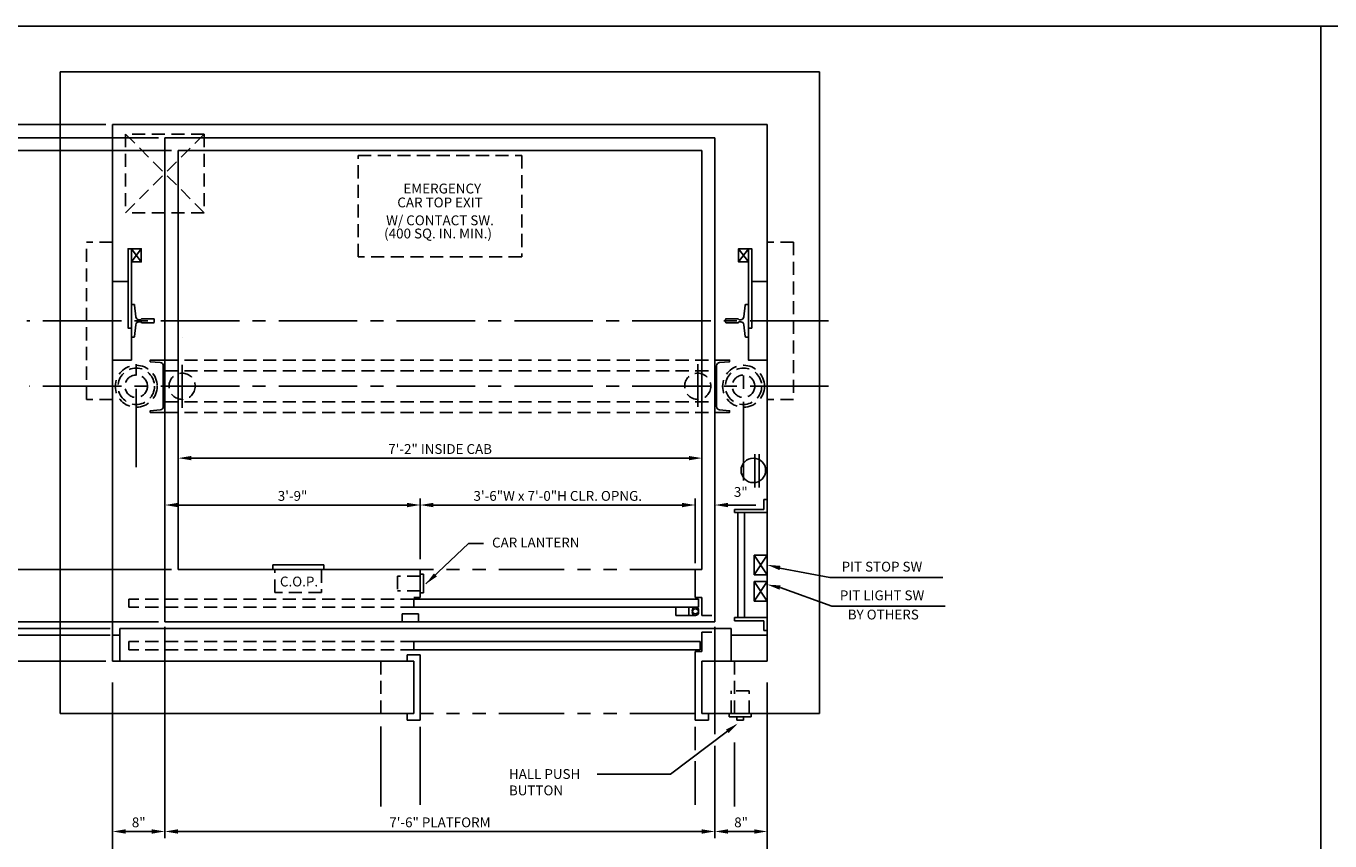
# Model space of a CAD drawing. Extents: x 84 to 684, y 48 to 568.
# Drawn here: x 187 to 386, y 444 to 568 of the extents above; entities that cross this region are included whole.
import ezdxf
from ezdxf.enums import TextEntityAlignment as Align

# ---------------------------------------------------------------- set-up
doc = ezdxf.new("R2010")
doc.units = 0
doc.header["$LTSCALE"] = 16
doc.header["$MEASUREMENT"] = 0
for name, pattern in [('CENTER2', [1.125, 0.75, -0.125, 0.125, -0.125]), ('HIDDEN2', [0.1875, 0.125, -0.0625]), ('PHANTOM2', [1.25, 0.625, -0.125, 0.125, -0.125, 0.125, -0.125])]:
    doc.linetypes.add(name, pattern=pattern)
doc.layers.get('0').update_dxf_attribs({"linetype": 'CONTINUOUS'})
doc.layers.get('DEFPOINTS').update_dxf_attribs({"linetype": 'CONTINUOUS'})
for name, color, linetype in [('1', 7, 'CONTINUOUS'), ('12', 4, 'CONTINUOUS'), ('2', 1, 'CENTER2'), ('3', 3, 'CONTINUOUS'), ('4', 3, 'HIDDEN2'), ('5', 5, 'CONTINUOUS'), ('7', 5, 'PHANTOM2')]:
    doc.layers.add(name, color=color, linetype=linetype)
doc.styles.add('BASIC', font='romans.shx')
doc.styles.add('ROMANS', font='romans')
doc.styles.get("Standard").update_dxf_attribs({"font": 'romans.shx'})
doc.dimstyles.get("Standard").update_dxf_attribs({"dimtxt": 0.18, "dimasz": 0.18, "dimexe": 0.18, "dimexo": 0.0625, "dimgap": 0.09, "dimtad": 0, "dimtih": 1, "dimtoh": 1, "dimdec": 4, "dimzin": 0, "dimdsep": 46, "dimtxsty": 'Standard', "dimcen": 0.09, "dimadec": 0, "dimazin": 0, "dimtfac": 1, "dimtdec": 4, "dimtofl": 0, "dimtmove": 0, "dimatfit": 3, "dimfxl": 1, "dimtolj": 1, "dimtzin": 0, "dimarcsym": 0})

# ---------------------------------------------------------------- blocks, each defined once
blk = doc.blocks.new('*D85')
at = {"layer": '5', "lineweight": -2}
blk.add_line((205.82, 445.14), (201.82, 445.14), dxfattribs=at)
at = {"layer": '5'}
for points in [[(201.82, 445.47), (201.82, 444.8), (199.82, 445.14)], [(205.82, 445.47), (205.82, 444.8), (207.82, 445.14)]]:
    blk.add_solid(points, dxfattribs=at)
at = {"layer": 'DEFPOINTS', "color": 0}
for p in [(199.82, 445.14), (199.82, 445.14), (207.82, 445.14)]:
    blk.add_point(p, dxfattribs=at)
at = {"layer": '5', "color": 3, "insert": (203.82, 446.53), "char_height": 1.5, "attachment_point": 5}
blk.add_mtext('\\A1;8"', dxfattribs=at)
blk = doc.blocks.new('*D64')
at = {"layer": '5', "lineweight": -2}
for p, q in [((246.82, 494.5), (246.82, 494)), ((248.82, 495), (286.82, 495)), ((288.82, 495), (288.82, 494))]:
    blk.add_line(p, q, dxfattribs=at)
at = {"layer": '5'}
for points in [[(248.82, 495.33), (248.82, 494.66), (246.82, 495)], [(286.82, 495.33), (286.82, 494.66), (288.82, 495)]]:
    blk.add_solid(points, dxfattribs=at)
at = {"layer": 'DEFPOINTS', "color": 0}
for p in [(288.82, 496), (246.82, 495.5), (288.82, 495)]:
    blk.add_point(p, dxfattribs=at)
at = {"layer": '5', "color": 3, "insert": (267.82, 496.39), "char_height": 1.5, "attachment_point": 5}
blk.add_mtext('\\A1;3\'-6"W x 7\'-0"H CLR. OPNG.', dxfattribs=at)
blk = doc.blocks.new('*D65')
at = {"layer": '5', "lineweight": -2}
for p, q in [((209.85, 502.66), (209.85, 503.16)), ((211.85, 502.16), (287.85, 502.16))]:
    blk.add_line(p, q, dxfattribs=at)
at = {"layer": '5'}
for points in [[(211.85, 502.49), (211.85, 501.83), (209.85, 502.16)], [(287.85, 502.49), (287.85, 501.83), (289.85, 502.16)]]:
    blk.add_solid(points, dxfattribs=at)
at = {"layer": 'DEFPOINTS', "color": 0}
for p in [(289.85, 502.16), (289.85, 502.16), (209.85, 501.66)]:
    blk.add_point(p, dxfattribs=at)
at = {"layer": '5', "color": 3, "insert": (249.85, 503.55), "char_height": 1.5, "attachment_point": 5}
blk.add_mtext('\\A1;7\'-2" INSIDE CAB', dxfattribs=at)
blk = doc.blocks.new('*D68')
at = {"layer": '5', "lineweight": -2}
for p, q in [((207.82, 445.14), (207.82, 446.14)), ((291.82, 445.14), (291.82, 446.14)), ((209.82, 445.14), (289.82, 445.14))]:
    blk.add_line(p, q, dxfattribs=at)
at = {"layer": '5'}
for points in [[(209.82, 445.47), (209.82, 444.8), (207.82, 445.14)], [(289.82, 445.47), (289.82, 444.8), (291.82, 445.14)]]:
    blk.add_solid(points, dxfattribs=at)
at = {"layer": 'DEFPOINTS', "color": 0}
for p in [(207.82, 444.14), (291.82, 445.14), (291.82, 444.14)]:
    blk.add_point(p, dxfattribs=at)
at = {"layer": '5', "color": 3, "insert": (249.82, 446.53), "char_height": 1.5, "attachment_point": 5}
blk.add_mtext('\\A1;7\'-6" PLATFORM', dxfattribs=at)
blk = doc.blocks.new('*D69')
at = {"layer": '5', "lineweight": -2}
for p, q in [((244.82, 495), (209.82, 495)), ((246.82, 495), (246.82, 494))]:
    blk.add_line(p, q, dxfattribs=at)
at = {"layer": '5'}
for points in [[(209.82, 495.33), (209.82, 494.66), (207.82, 495)], [(244.82, 495.33), (244.82, 494.66), (246.82, 495)]]:
    blk.add_solid(points, dxfattribs=at)
at = {"layer": 'DEFPOINTS', "color": 0}
for p in [(246.82, 496), (207.82, 495), (207.82, 495)]:
    blk.add_point(p, dxfattribs=at)
at = {"layer": '5', "color": 3, "insert": (227.32, 496.39), "char_height": 1.5, "attachment_point": 5}
blk.add_mtext('\\A1;3\'-9"', dxfattribs=at)
blk = doc.blocks.new('*D71')
at = {"layer": '5', "lineweight": -2}
blk.add_line((293.82, 445.14), (297.82, 445.14), dxfattribs=at)
at = {"layer": '5'}
for points in [[(293.82, 445.47), (293.82, 444.8), (291.82, 445.14)], [(297.82, 445.47), (297.82, 444.8), (299.82, 445.14)]]:
    blk.add_solid(points, dxfattribs=at)
at = {"layer": 'DEFPOINTS', "color": 0}
for p in [(291.82, 445.14), (299.82, 445.14), (299.82, 445.14)]:
    blk.add_point(p, dxfattribs=at)
at = {"layer": '5', "color": 3, "insert": (295.82, 446.53), "char_height": 1.5, "attachment_point": 5}
blk.add_mtext('\\A1;8"', dxfattribs=at)

msp = doc.modelspace()

# ---------------------------------------------------------------- linework, layer by layer
for p, q in [((204.19623, 532.13677), (202.69623, 534.13677)), ((204.19623, 532.13677), (202.69623, 534.13677)), ((296.94623, 532.13677), (295.44623, 534.13677)), ((295.44623, 532.13677), (296.94623, 534.13677)), ((296.94623, 532.13677), (295.44623, 534.13677)), ((295.44623, 532.13677), (296.94623, 534.13677))]:
    msp.add_line(p, q)
at = {"linetype": 'ByBlock'}
for p, q in [((210.44623, 520.51177), (210.44623, 520.51177)), ((210.44623, 520.51177), (210.44623, 520.51177)), ((289.82123, 498.51177), (289.82123, 498.51177)), ((289.82123, 498.51177), (289.82123, 498.51177))]:
    msp.add_line(p, q, dxfattribs=at)
for points in [[(199.82123, 517.13677), (202.69623, 517.13677), (202.69623, 534.13677)], [(199.82123, 517.13677), (202.69623, 517.13677), (202.69623, 534.13677)], [(202.69623, 522.01177), (202.19623, 522.01177), (202.19623, 534.13677), (204.19623, 534.13677), (204.19623, 532.13677), (202.69623, 532.13677)], [(202.69623, 522.01177), (202.19623, 522.01177), (202.19623, 534.13677), (204.19623, 534.13677), (204.19623, 532.13677), (202.69623, 532.13677)], [(204.19623, 534.13677), (204.19623, 532.13677), (202.69623, 532.13677), (204.19623, 534.13677), (202.69623, 534.13677), (202.69623, 532.13677)], [(204.19623, 534.13677), (204.19623, 532.13677), (202.69623, 532.13677), (204.19623, 534.13677), (202.69623, 534.13677), (202.69623, 532.13677)], [(296.94623, 522.01177), (297.44623, 522.01177), (297.44623, 534.13677), (295.44623, 534.13677), (295.44623, 532.13677), (296.94623, 532.13677)], [(296.94623, 522.01177), (297.44623, 522.01177), (297.44623, 534.13677), (295.44623, 534.13677), (295.44623, 532.13677), (296.94623, 532.13677)], [(299.82123, 517.13677), (296.94623, 517.13677), (296.94623, 534.13677)], [(299.82123, 517.13677), (296.94623, 517.13677), (296.94623, 534.13677)]]:
    msp.add_lwpolyline(points)
at = {"layer": '1'}
for p, q in [((191.82123, 561.13677), (307.82123, 561.13677)), ((191.82123, 561.13677), (191.82123, 463.13677)), ((191.82123, 561.13677), (191.82123, 463.13677)), ((191.82255, 561.13677), (307.82123, 561.13677)), ((191.82255, 561.13677), (295.7795, 561.13677)), ((191.82255, 561.13677), (295.7795, 561.13677)), ((307.82123, 463.13677), (307.82123, 561.13677)), ((199.82123, 553.13677), (299.82123, 553.13677)), ((199.82123, 553.13677), (299.82123, 553.13677)), ((199.82123, 471.13677), (199.82123, 553.13677)), ((199.82123, 471.63677), (199.82123, 553.13677)), ((299.82123, 553.13677), (299.82123, 471.13677)), ((299.82123, 553.13677), (299.82123, 471.13677)), ((207.82123, 551.09537), (207.82123, 477.63677)), ((207.82123, 551.09537), (207.82123, 477.13677)), ((207.82123, 551.09537), (291.82123, 551.09537)), ((207.82123, 551.09537), (291.82123, 551.09537)), ((291.82123, 478.63677), (291.82123, 551.09537)), ((291.82123, 477.13677), (291.82123, 551.09537)), ((209.82123, 549.13677), (209.82123, 485.13677)), ((209.82123, 549.13677), (209.82123, 485.13677)), ((209.82123, 549.13677), (289.82123, 549.13677)), ((209.82123, 549.13677), (289.82123, 549.13677)), ((289.82123, 486.63677), (289.82123, 549.13677)), ((289.82123, 485.13677), (289.82123, 549.13677)), ((297.44623, 529.13677), (299.82123, 529.13677)), ((297.44623, 529.13677), (299.82123, 529.13677)), ((297.94623, 497.66412), (297.94623, 502.78912)), ((297.94623, 497.66412), (297.94623, 502.78912)), ((298.57123, 497.66412), (298.57123, 502.78912)), ((298.57123, 497.66412), (298.57123, 502.78912)), ((299.32123, 494.32994), (294.81849, 494.32994)), ((294.81849, 493.82994), (294.81849, 494.32994)), ((299.32123, 494.32994), (299.32123, 495.82994)), ((299.82123, 495.82994), (299.32123, 495.82994)), ((299.82123, 493.82994), (294.81849, 493.82994)), ((295.31849, 493.82994), (295.31849, 477.82994)), ((296.31849, 493.82994), (296.31849, 477.82994)), ((297.82123, 487.32994), (299.82123, 487.32994)), ((297.82123, 487.32994), (297.82123, 484.32994)), ((246.82123, 485.13677), (209.82123, 485.13677)), ((246.82123, 485.13677), (209.82123, 485.13677)), ((224.32123, 485.88677), (224.32123, 485.13677)), ((224.32123, 485.88677), (224.32123, 485.13677)), ((232.07123, 485.88677), (224.32123, 485.88677)), ((232.07123, 485.88677), (224.32123, 485.88677)), ((232.07123, 485.13677), (232.07123, 485.88677)), ((232.07123, 485.13677), (232.07123, 485.88677)), ((246.82123, 485.13677), (246.82123, 480.88677)), ((246.82123, 485.13677), (246.82123, 480.88677)), ((247.32123, 484.44927), (246.82123, 484.44927)), ((247.32123, 484.44927), (246.82123, 484.44927)), ((247.32123, 484.44927), (247.32123, 481.57427)), ((247.32123, 484.44927), (247.32123, 481.57427)), ((289.82123, 485.13677), (288.82123, 485.13677)), ((288.82123, 485.13677), (288.82123, 480.88677)), ((288.82123, 485.13677), (288.82123, 480.88677)), ((289.82123, 485.13677), (288.82123, 485.13677)), ((299.82123, 484.32994), (297.82123, 484.32994)), ((297.82123, 483.32994), (297.82123, 480.32994)), ((297.82123, 483.32994), (299.82123, 483.32994)), ((246.82123, 480.88677), (245.82123, 480.88677)), ((246.82123, 480.88677), (245.82123, 480.88677)), ((289.3391, 480.63677), (245.82123, 480.63677)), ((289.3391, 480.63677), (245.82123, 480.63677)), ((245.82123, 480.63677), (245.82123, 479.38677)), ((245.82123, 480.63677), (245.82123, 479.38677)), ((247.32123, 481.57427), (246.82123, 481.57427)), ((247.32123, 481.57427), (246.82123, 481.57427)), ((289.82123, 480.88677), (288.82123, 480.88677)), ((289.82123, 480.88677), (288.82123, 480.88677)), ((289.3391, 479.38677), (289.3391, 480.63677)), ((289.3391, 479.38677), (289.3391, 480.63677)), ((289.82123, 480.88677), (289.82123, 478.13677)), ((289.82123, 480.88677), (289.82123, 478.13677)), ((299.82123, 480.32994), (297.82123, 480.32994)), ((246.55023, 478.38677), (244.05023, 478.38677)), ((246.55023, 478.38677), (244.05023, 478.38677)), ((244.05023, 477.13677), (244.05023, 478.38677)), ((244.05023, 477.13677), (244.05023, 478.38677)), ((289.3391, 479.38677), (245.82123, 479.38677)), ((289.3391, 479.38677), (245.82123, 479.38677)), ((246.55023, 477.13677), (246.55023, 478.38677)), ((246.55023, 477.13677), (246.55023, 478.38677)), ((291.3391, 478.13677), (289.82123, 478.13677)), ((291.3391, 478.13677), (289.82123, 478.13677)), ((294.32123, 476.13677), (200.94623, 476.13677)), ((200.94623, 471.13677), (200.94623, 476.13677)), ((207.82123, 477.13677), (291.82123, 477.13677)), ((207.82123, 477.13677), (291.82123, 477.13677)), ((294.32123, 476.13677), (294.32123, 471.13677)), ((294.32123, 476.13677), (294.32123, 471.13677)), ((299.82123, 477.82994), (294.81849, 477.82994)), ((294.81849, 477.82994), (294.81849, 477.32994)), ((299.32123, 477.32994), (294.81849, 477.32994)), ((299.32123, 477.32994), (299.32123, 475.82994)), ((200.94623, 475.13677), (199.82123, 475.13677)), ((289.5891, 474.13677), (245.82123, 474.13677)), ((289.5891, 474.13677), (245.82123, 474.13677)), ((245.82123, 474.13677), (245.82123, 472.88677)), ((245.82123, 474.13677), (245.82123, 472.88677)), ((289.5891, 472.88677), (289.5891, 474.13677)), ((289.5891, 472.88677), (289.5891, 474.13677)), ((289.82123, 475.57477), (289.82123, 472.63677)), ((289.82123, 475.57477), (289.82123, 472.63677)), ((291.3391, 475.57477), (289.82123, 475.57477)), ((291.3391, 475.57477), (289.82123, 475.57477)), ((299.82123, 475.13677), (294.32123, 475.13677)), ((299.82123, 475.13677), (294.32123, 475.13677)), ((299.82123, 475.82994), (299.32123, 475.82994)), ((244.82123, 471.13677), (244.82123, 472.13677)), ((246.82123, 472.13677), (244.82123, 472.13677)), ((244.82123, 471.13677), (244.82123, 472.13677)), ((246.82123, 472.13677), (244.82123, 472.13677)), ((289.5891, 472.88677), (245.82123, 472.88677)), ((289.5891, 472.88677), (245.82123, 472.88677)), ((246.82123, 462.13677), (246.82123, 472.13677)), ((246.82123, 462.13677), (246.82123, 472.13677)), ((288.82123, 472.63677), (288.82123, 462.13677)), ((288.82123, 472.63677), (288.82123, 462.13677)), ((289.82123, 472.63677), (288.82123, 472.63677)), ((289.82123, 472.63677), (288.82123, 472.63677)), ((199.82123, 471.13677), (245.82123, 471.13677)), ((199.82123, 471.13677), (245.82123, 471.13677)), ((245.82123, 463.13677), (245.82123, 471.13677)), ((245.82123, 463.13677), (245.82123, 471.13677)), ((289.82123, 471.13677), (299.82123, 471.13677)), ((289.82123, 471.13677), (299.82123, 471.13677)), ((289.82123, 471.13677), (289.82123, 463.13677)), ((289.82123, 471.13677), (289.82123, 463.13677)), ((191.82123, 463.13677), (245.82123, 463.13677)), ((191.82123, 463.13677), (245.82123, 463.13677)), ((244.82123, 462.13677), (244.82123, 463.13677)), ((244.82123, 462.13677), (244.82123, 463.13677)), ((246.82123, 462.13677), (244.82123, 462.13677)), ((246.82123, 462.13677), (244.82123, 462.13677)), ((290.82123, 462.13677), (288.82123, 462.13677)), ((290.82123, 462.13677), (288.82123, 462.13677)), ((289.82123, 463.13677), (307.82123, 463.13677)), ((289.82123, 463.13677), (307.82123, 463.13677)), ((290.82123, 463.13677), (290.82123, 462.13677)), ((290.82123, 463.13677), (290.82123, 462.13677)), ((294.00873, 462.63677), (294.00873, 463.13677)), ((294.00873, 462.63677), (294.00873, 463.13677)), ((297.38373, 462.63677), (294.00873, 462.63677)), ((297.38373, 462.63677), (294.00873, 462.63677)), ((295.19623, 462.13677), (295.19623, 462.63677)), ((295.19623, 462.13677), (295.19623, 462.63677)), ((296.19623, 462.13677), (295.19623, 462.13677)), ((296.19623, 462.13677), (295.19623, 462.13677)), ((296.19623, 462.13677), (296.19623, 462.63677)), ((296.19623, 462.13677), (296.19623, 462.63677)), ((297.38373, 462.63677), (297.38373, 463.13677)), ((297.38373, 462.63677), (297.38373, 463.13677))]:
    msp.add_line(p, q, dxfattribs=at)
for points in [[(202.19623, 529.13677), (199.82123, 529.13677)], [(202.19623, 529.13677), (199.82123, 529.13677)], [(199.82123, 517.13677), (202.69623, 517.13677), (202.69623, 522.01177)], [(199.82123, 517.13677), (202.69623, 517.13677), (202.69623, 522.01177)]]:
    msp.add_lwpolyline(points, dxfattribs=at)
msp.add_circle((297.69623, 500.28912), 1.875, dxfattribs=at)
msp.add_circle((297.69623, 500.28912), 1.875, dxfattribs=at)
at = {"layer": '12'}
for p, q in [((299.82123, 487.32994), (297.82123, 484.32994)), ((297.82123, 487.32994), (299.82123, 484.32994)), ((297.82123, 483.32994), (299.82123, 480.32994)), ((299.82123, 483.32994), (297.82123, 480.32994)), ((285.8391, 478.13677), (285.8391, 479.38677)), ((285.8391, 478.13677), (285.8391, 479.38677)), ((288.8391, 478.13677), (285.8391, 478.13677)), ((288.8391, 478.13677), (285.8391, 478.13677)), ((287.8391, 478.13677), (287.8391, 479.38677)), ((287.8391, 478.13677), (287.8391, 479.38677)), ((289.3391, 478.88677), (289.3391, 478.63677)), ((289.3391, 478.88677), (289.3391, 478.63677))]:
    msp.add_line(p, q, dxfattribs=at)
for points in [[(202.69623, 525.63677), (203.07259, 525.63677, -0.38342091), (203.19688, 525.52503), (203.38729, 523.73999, 0.38342091), (203.88447, 523.29302), (204.08947, 523.29302, 0.3056161), (204.20535, 523.37114, -0.3056161), (204.32123, 523.44927), (206.07123, 523.44927, -0.414213562), (206.19623, 523.32427), (206.19623, 522.94927, -0.414213562), (206.07123, 522.82427), (204.32123, 522.82427, -0.3056161), (204.20535, 522.90239, 0.3056161), (204.08947, 522.98052), (203.88447, 522.98052, 0.38342091), (203.38729, 522.53355), (203.19688, 520.74851, -0.38342091), (203.07259, 520.63677), (202.69623, 520.63677)], [(202.69623, 525.63677), (203.07259, 525.63677, -0.38342091), (203.19688, 525.52503), (203.38729, 523.73999, 0.38342091), (203.88447, 523.29302), (204.08947, 523.29302, 0.3056161), (204.20535, 523.37114, -0.3056161), (204.32123, 523.44927), (206.07123, 523.44927, -0.414213562), (206.19623, 523.32427), (206.19623, 522.94927, -0.414213562), (206.07123, 522.82427), (204.32123, 522.82427, -0.3056161), (204.20535, 522.90239, 0.3056161), (204.08947, 522.98052), (203.88447, 522.98052, 0.38342091), (203.38729, 522.53355), (203.19688, 520.74851, -0.38342091), (203.07259, 520.63677), (202.69623, 520.63677)], [(296.94623, 525.63677), (296.56987, 525.63677, 0.38342091), (296.44557, 525.52503), (296.25517, 523.73999, -0.38342091), (295.75799, 523.29302), (295.55298, 523.29302, -0.3056161), (295.4371, 523.37114, 0.3056161), (295.32123, 523.44927), (293.57123, 523.44927, 0.414213562), (293.44623, 523.32427), (293.44623, 522.94927, 0.414213562), (293.57123, 522.82427), (295.32123, 522.82427, 0.3056161), (295.4371, 522.90239, -0.3056161), (295.55298, 522.98052), (295.75799, 522.98052, -0.38342091), (296.25517, 522.53355), (296.44557, 520.74851, 0.38342091), (296.56987, 520.63677), (296.94623, 520.63677)], [(296.94623, 525.63677), (296.56987, 525.63677, 0.38342091), (296.44557, 525.52503), (296.25517, 523.73999, -0.38342091), (295.75799, 523.29302), (295.55298, 523.29302, -0.3056161), (295.4371, 523.37114, 0.3056161), (295.32123, 523.44927), (293.57123, 523.44927, 0.414213562), (293.44623, 523.32427), (293.44623, 522.94927, 0.414213562), (293.57123, 522.82427), (295.32123, 522.82427, 0.3056161), (295.4371, 522.90239, -0.3056161), (295.55298, 522.98052), (295.75799, 522.98052, -0.38342091), (296.25517, 522.53355), (296.44557, 520.74851, 0.38342091), (296.56987, 520.63677), (296.94623, 520.63677)], [(207.82123, 509.13677), (205.57123, 509.13677), (205.57123, 509.38677), (207.1148, 509.52181, 0.388878732), (207.57123, 510.01991), (207.57123, 516.25363, 0.388878732), (207.1148, 516.75172), (205.57123, 516.88677), (205.57123, 517.13677), (207.82123, 517.13677)], [(207.82123, 509.13677), (205.57123, 509.13677), (205.57123, 509.38677), (207.1148, 509.52181, 0.388878732), (207.57123, 510.01991), (207.57123, 516.25363, 0.388878732), (207.1148, 516.75172), (205.57123, 516.88677), (205.57123, 517.13677), (207.82123, 517.13677)], [(291.82123, 509.13677), (294.07123, 509.13677), (294.07123, 509.38677), (292.52765, 509.52181, -0.388878732), (292.07123, 510.01991), (292.07123, 516.25363, -0.388878732), (292.52765, 516.75172), (294.07123, 516.88677), (294.07123, 517.13677), (291.82123, 517.13677)], [(291.82123, 509.13677), (294.07123, 509.13677), (294.07123, 509.38677), (292.52765, 509.52181, -0.388878732), (292.07123, 510.01991), (292.07123, 516.25363, -0.388878732), (292.52765, 516.75172), (294.07123, 516.88677), (294.07123, 517.13677), (291.82123, 517.13677)]]:
    msp.add_lwpolyline(points, format="xyb", dxfattribs=at)
for centre, start, end in [((288.8391, 478.88677), 90, 0), ((288.8391, 478.63677), 0, 270), ((288.8391, 478.88677), 0, 90), ((288.8391, 478.63677), 270, 0)]:
    msp.add_arc(centre, 0.5, start, end, dxfattribs=at)
at = {"layer": '2'}
for p, q in [((309.19623, 523.13677), (186.75002, 523.13677)), ((309.19623, 523.13677), (186.75002, 523.13677)), ((203.44623, 500.76177), (203.44623, 516.51177)), ((203.44623, 500.76177), (203.44623, 516.51177)), ((210.44623, 509.86191), (210.44623, 516.39868)), ((289.19623, 509.97863), (289.19623, 516.5154)), ((296.19623, 498.76177), (296.19623, 516.51177)), ((296.19623, 498.76177), (296.19623, 516.51177)), ((309.19623, 513.13677), (187.15086, 513.13677)), ((309.19623, 513.13677), (187.15086, 513.13677))]:
    msp.add_line(p, q, dxfattribs=at)
at = {"layer": '4'}
for p, q in [((201.82123, 551.63677), (201.82123, 539.63677)), ((213.82123, 551.63677), (201.82123, 539.63677)), ((213.82123, 539.63677), (201.82123, 551.63677)), ((213.82123, 551.63677), (201.82123, 551.63677)), ((213.82123, 551.63677), (213.82123, 539.63677)), ((237.32123, 548.39318), (262.32123, 548.39318)), ((213.82123, 539.63677), (201.82123, 539.63677)), ((195.82123, 511.13677), (195.82123, 535.13677)), ((199.82123, 535.13677), (195.82123, 535.13677)), ((303.82123, 535.13677), (299.82123, 535.13677)), ((303.82123, 535.13677), (303.82123, 511.13677)), ((207.82123, 517.13677), (291.82123, 517.13677)), ((207.82123, 517.13677), (291.82123, 517.13677)), ((207.82123, 515.51177), (291.82123, 515.51177)), ((207.82123, 515.51177), (291.82123, 515.51177)), ((199.82123, 511.13677), (195.82123, 511.13677)), ((199.82123, 511.13677), (195.82123, 511.13677)), ((207.82123, 510.76177), (291.82123, 510.76177)), ((207.82123, 510.76177), (291.82123, 510.76177)), ((303.82123, 511.13677), (299.82123, 511.13677)), ((207.82123, 509.13677), (291.82123, 509.13677)), ((207.82123, 509.13677), (291.82123, 509.13677)), ((224.63373, 481.63677), (224.63373, 485.13677)), ((224.63373, 481.63677), (224.63373, 485.13677)), ((231.75873, 485.13677), (231.75873, 481.63677)), ((231.75873, 485.13677), (231.75873, 481.63677)), ((243.32123, 484.13677), (243.32123, 481.88677)), ((243.32123, 484.13677), (243.32123, 481.88677)), ((246.82123, 484.13677), (243.32123, 484.13677)), ((246.82123, 484.13677), (243.32123, 484.13677)), ((245.82123, 480.63677), (202.32009, 480.63677)), ((245.82123, 480.63677), (202.32009, 480.63677)), ((202.32009, 480.63677), (202.32009, 479.38677)), ((202.32009, 480.63677), (202.32009, 479.38677)), ((231.75873, 481.63677), (224.63373, 481.63677)), ((231.75873, 481.63677), (224.63373, 481.63677)), ((246.82123, 481.88677), (243.32123, 481.88677)), ((246.82123, 481.88677), (243.32123, 481.88677)), ((245.82123, 479.38677), (202.32009, 479.38677)), ((245.82123, 479.38677), (202.32009, 479.38677)), ((245.82123, 474.13677), (202.32009, 474.13677)), ((245.82123, 474.13677), (202.32009, 474.13677)), ((202.32009, 474.13677), (202.32009, 472.88677)), ((202.32009, 474.13677), (202.32009, 472.88677)), ((245.82123, 472.88677), (202.32009, 472.88677)), ((245.82123, 472.88677), (202.32009, 472.88677)), ((240.82123, 471.13677), (240.82123, 463.13677)), ((294.82123, 471.13677), (294.82123, 463.13677)), ((297.07123, 466.63677), (294.32123, 466.63677)), ((297.07123, 466.63677), (294.32123, 466.63677)), ((294.32123, 463.13677), (294.32123, 466.63677)), ((294.32123, 463.13677), (294.32123, 466.63677)), ((297.07123, 463.13677), (297.07123, 466.63677)), ((297.07123, 463.13677), (297.07123, 466.63677))]:
    msp.add_line(p, q, dxfattribs=at)
msp.add_lwpolyline([(262.32123, 532.89318), (237.32123, 532.89318), (237.32123, 548.39318), (262.32123, 548.39318)], close=True, dxfattribs=at)
for centre, radius in [((203.44623, 513.13677), 3.2), ((203.44623, 513.13677), 3.2), ((203.44623, 513.13677), 2.78125), ((203.44623, 513.13677), 2.78125), ((296.19623, 513.13677), 3.2), ((296.19623, 513.13677), 3.2), ((296.19623, 513.13677), 2.78125), ((296.19623, 513.13677), 2.78125), ((203.44623, 513.13677), 1.71875), ((203.44623, 513.13677), 1.71875), ((210.44623, 513.13677), 2), ((210.44623, 513.13677), 2), ((289.19623, 513.13677), 2), ((289.19623, 513.13677), 2), ((296.19623, 513.13677), 1.71875), ((296.19623, 513.13677), 1.71875)]:
    msp.add_circle(centre, radius, dxfattribs=at)
at = {"layer": '5', "color": 5, "linetype": 'ByBlock'}
for p, q in [((198.82123, 553.13677), (132.69623, 553.13677)), ((195.46706, 553.13677), (132.69623, 553.13677)), ((198.82123, 553.13677), (197.85211, 553.13677)), ((206.82123, 551.09537), (155.69623, 551.09537)), ((197.22992, 551.09537), (155.69623, 551.09537)), ((206.82123, 551.09537), (201.27415, 551.09537)), ((208.82123, 549.13677), (182.94623, 549.13677)), ((208.82123, 549.13677), (182.94623, 549.13677)), ((208.82123, 485.13677), (183.74594, 485.13677)), ((208.82123, 485.13677), (183.74594, 485.13677)), ((199.44623, 476.13677), (179.45483, 476.13677)), ((199.44623, 476.13677), (179.45483, 476.13677)), ((206.82123, 477.13677), (179.70794, 477.13677)), ((199.44623, 475.13677), (177.16661, 475.13677)), ((198.82123, 471.13677), (165.85525, 471.13677))]:
    msp.add_line(p, q, dxfattribs=at)
at = {"layer": '5', "linetype": 'ByBlock'}
for p, q in [((246.82123, 495.99706), (246.82123, 495.99706)), ((246.82123, 495.99706), (246.82123, 495.99706)), ((246.82123, 486.72041), (246.82123, 495.99706)), ((246.82123, 486.72041), (246.82123, 495.99706)), ((288.82123, 489.87206), (288.82123, 495.99706)), ((244.82123, 494.99706), (209.82123, 494.99706)), ((244.82123, 494.99706), (209.82123, 494.99706)), ((286.82123, 494.99706), (248.82123, 494.99706)), ((286.82123, 494.99706), (248.82123, 494.99706)), ((288.82123, 486.13677), (288.82123, 492.26177)), ((207.82123, 476.38677), (207.82123, 444.13677)), ((207.82123, 476.38677), (207.82123, 444.13677)), ((291.82123, 476.38677), (291.82123, 460.19819)), ((291.82123, 476.38677), (291.82123, 459.97671)), ((199.82123, 467.89487), (199.82123, 402.51022)), ((199.82123, 467.89487), (199.82123, 402.51022)), ((299.82123, 467.89487), (299.82123, 402.51022)), ((299.82123, 467.89487), (299.82123, 402.51022)), ((240.82123, 461.15991), (240.82123, 448.9531)), ((246.82123, 461.13677), (246.82123, 449.19883)), ((246.82123, 461.13677), (246.82123, 449.19883)), ((288.82123, 461.13677), (288.82123, 457.54034)), ((288.82123, 461.13677), (288.82123, 457.65109)), ((291.82123, 458.20481), (291.82123, 444.13677)), ((294.82123, 458.72326), (294.82123, 448.9531)), ((291.82123, 457.65109), (291.82123, 444.13677)), ((288.82123, 455.87919), (288.82123, 449.19883)), ((288.82123, 454.88249), (288.82123, 449.19883)), ((209.82123, 445.13677), (290.82123, 445.13677)), ((209.82123, 445.13677), (290.82123, 445.13677))]:
    msp.add_line(p, q, dxfattribs=at)
at = {"layer": '5'}
for p, q in [((293.82123, 494.99706), (298.07123, 494.99706)), ((295.32031, 489.6528), (295.32031, 491.16925)), ((301.76232, 485.37841), (309.37772, 483.95246)), ((309.37772, 483.95246), (326.657, 483.95246)), ((301.76942, 482.38866), (309.66546, 479.56011)), ((309.66546, 479.56011), (327.00607, 479.56011)), ((293.72202, 460.43572), (285.0239, 453.90319)), ((293.72202, 460.43572), (285.0239, 453.90319)), ((285.0239, 453.90319), (273.82123, 453.90319)), ((285.0239, 453.90319), (273.82123, 453.90319))]:
    msp.add_line(p, q, dxfattribs=at)
at = {"layer": '5', "color": 7}
for points in [[(84.20078, 568.14771), (384.34752, 568.14771), (384.34752, 338.12073), (84.20078, 338.12073)], [(384.34752, 568.14771), (684.49425, 568.14771), (684.49425, 338.12073), (384.34752, 338.12073)]]:
    msp.add_lwpolyline(points, close=True, dxfattribs=at)
at = {"layer": '5', "linetype": 'ByBlock'}
for points in [[(244.82123, 495.3304), (244.82123, 494.66373), (246.82123, 494.99706)], [(244.82123, 495.3304), (244.82123, 494.66373), (246.82123, 494.99706)], [(248.82123, 495.3304), (248.82123, 494.66373), (246.82123, 494.99706)], [(248.82123, 495.3304), (248.82123, 494.66373), (246.82123, 494.99706)], [(209.82123, 445.4701), (209.82123, 444.80344), (207.82123, 445.13677)], [(209.82123, 445.4701), (209.82123, 444.80344), (207.82123, 445.13677)]]:
    msp.add_solid(points, dxfattribs=at)
at = {"layer": '5'}
for points in [[(293.82123, 494.66373), (293.82123, 495.3304), (291.82123, 494.99706)], [(293.82123, 494.66373), (293.82123, 495.3304), (291.82123, 494.99706)], [(301.84262, 485.70192), (301.68202, 485.05489), (299.82123, 485.86022)], [(301.8448, 482.71336), (301.69404, 482.06396), (299.82123, 482.84092)], [(293.52184, 460.70225), (293.92219, 460.16918), (295.32123, 461.63677)], [(293.52184, 460.70225), (293.92219, 460.16918), (295.32123, 461.63677)]]:
    msp.add_solid(points, dxfattribs=at)
at = {"layer": '7'}
for p, q in [((288.82123, 485.13677), (246.82123, 485.13677)), ((288.82123, 485.13677), (246.82123, 485.13677)), ((288.82123, 463.13677), (246.82123, 463.13677)), ((288.82123, 463.13677), (246.82123, 463.13677))]:
    msp.add_line(p, q, dxfattribs=at)
at = {"layer": 'DEFPOINTS', "color": 0, "linetype": 'ByBlock'}
for p in [(207.82123, 550.63677), (207.82123, 550.63677), (209.82123, 549.13677), (209.82123, 549.13677), (210.44623, 519.51177), (210.44623, 519.51177), (289.82123, 497.51177), (289.82123, 497.51177), (289.82123, 497.51177), (289.82123, 497.51177), (209.82123, 485.13677), (209.82123, 485.13677), (246.82123, 485.13677), (246.82123, 485.13677), (288.82123, 485.13677), (288.82123, 485.13677), (207.82123, 477.13677), (207.82123, 477.13677), (207.82123, 477.13677), (207.82123, 477.13677), (291.82123, 477.13677), (291.82123, 477.13677), (199.82123, 475.13677), (199.82123, 475.13677), (199.82123, 471.13677), (199.82123, 471.13677), (246.82123, 462.13677), (246.82123, 462.13677), (288.82123, 462.13677), (288.82123, 462.13677)]:
    msp.add_point(p, dxfattribs=at)

# ---------------------------------------------------------------- texts
at = {"layer": '3', "style": 'ROMANS'}
for s, height, p in [('EMERGENCY', 1.50398, (250.18286, 543.13803)), ('CAR TOP EXIT', 1.503985, (249.83662, 541.01738)), ('W/ CONTACT SW.', 1.50398, (249.83659, 538.28349)), ('(400 SQ. IN. MIN.)', 1.50398, (249.5373, 536.27302))]:
    msp.add_text(s, height=height, dxfattribs=at).set_placement(p, align=Align.MIDDLE)
at = {"layer": '3', "style": 'BASIC'}
msp.add_text('3"', height=1.5, dxfattribs=at).set_placement((294.72043, 496.99706), align=Align.MIDDLE_LEFT)
for s, p in [('CAR LANTERN', (257.78614, 488.51377)), ('PIT STOP SW', (311.18121, 484.83403)), ('C.O.P.', (225.3902, 482.56202)), ('PIT LIGHT SW', (310.90784, 480.45511)), ('BY OTHERS', (312.11731, 477.51833)), ('HALL PUSH', (260.36641, 453.16185)), ('BUTTON', (260.36641, 450.66285))]:
    msp.add_text(s, height=1.5, dxfattribs=at).set_placement(p)

# ---------------------------------------------------------------- dimensions: what is measured, and where the dimension line sits
at = {"layer": '5'}
for base, p1, p2, text, picture, middle in [((289.85395, 502.16158), (209.85395, 501.66158), (289.85395, 502.16158), '7\'-2" INSIDE CAB', '*D65', (249.85395, 503.55443)), ((288.82123, 494.99706), (246.82123, 495.49706), (288.82123, 495.99706), '<>W x 7\'-0"H CLR. OPNG.', '*D64', (267.82123, 496.38992)), ((207.82123, 494.99706), (246.82123, 495.99706), (207.82123, 494.99706), '3\'-9"', '*D69', (227.32123, 496.38992)), ((291.82123, 445.13677), (207.82123, 444.13677), (291.82123, 444.13677), '7\'-6" PLATFORM', '*D68', (249.82123, 446.52963))]:
    dim = msp.add_linear_dim(base=base, p1=p1, p2=p2, text=text, dimstyle='Standard', override={"dimscale": 16, "dimtxt": 0.09375, "dimasz": 0.125, "dimexe": 0.0625, "dimgap": 0.03125, "dimtad": 1, "dimtih": 0, "dimtoh": 0, "dimdec": 3, "dimrnd": 0.125, "dimzin": 3, "dimlunit": 4, "dimcen": 0.09375, "dimclrd": 256, "dimclre": 256, "dimclrt": 3, "dimtdec": 3, "dimtofl": 1, "dimtmove": 2, "dimatfit": 0, "dimfrac": 2, "dimtzin": 3}, dxfattribs=at)
    dim.commit()
    dim.dimension.update_dxf_attribs({"geometry": picture, "text_midpoint": middle})
dim = msp.add_linear_dim(base=(199.82123, 445.13677), p1=(207.82123, 445.13677), p2=(199.82123, 445.13677), angle=180, dimstyle='Standard', override={"dimscale": 16, "dimtxt": 0.09375, "dimasz": 0.125, "dimexe": 0.0625, "dimgap": 0.03125, "dimtad": 1, "dimtih": 0, "dimtoh": 0, "dimdec": 3, "dimrnd": 0.125, "dimzin": 3, "dimlunit": 4, "dimcen": 0.09375, "dimclrd": 256, "dimclre": 256, "dimclrt": 3, "dimtdec": 3, "dimtofl": 1, "dimtmove": 2, "dimatfit": 0, "dimfrac": 2, "dimtzin": 3}, dxfattribs=at)
dim.commit()
dim.dimension.update_dxf_attribs({"geometry": '*D85', "text_midpoint": (203.82123, 446.52963)})
dim = msp.add_linear_dim(base=(299.82123, 445.13677), p1=(291.82123, 445.13677), p2=(299.82123, 445.13677), dimstyle='Standard', override={"dimscale": 16, "dimtxt": 0.09375, "dimasz": 0.125, "dimexe": 0.0625, "dimgap": 0.03125, "dimtad": 1, "dimtih": 0, "dimtoh": 0, "dimdec": 3, "dimrnd": 0.125, "dimzin": 3, "dimlunit": 4, "dimcen": 0.09375, "dimclrd": 256, "dimclre": 256, "dimclrt": 3, "dimtdec": 3, "dimtofl": 1, "dimtmove": 2, "dimatfit": 0, "dimfrac": 2, "dimtzin": 3}, dxfattribs=at)
dim.commit()
dim.dimension.update_dxf_attribs({"geometry": '*D71', "text_midpoint": (295.82123, 446.52963)})

# ---------------------------------------------------------------- leaders
msp.add_leader([(247.69202, 482.94504), (254.18317, 489.13331), (256.46077, 489.13331)], dimstyle='Standard', override={"dimscale": 16, "dimtxt": 0.09375, "dimasz": 0.125, "dimexe": 0.0625, "dimgap": 0.09375, "dimtad": 1, "dimtih": 0, "dimtoh": 0, "dimdec": 5, "dimrnd": 0.0625, "dimzin": 3, "dimcen": 0.09375, "dimclrd": 256, "dimclre": 256, "dimclrt": 256, "dimtdec": 5, "dimtix": 1, "dimtofl": 1, "dimtzin": 3}, dxfattribs=at)

doc.saveas('drawing.dxf')
